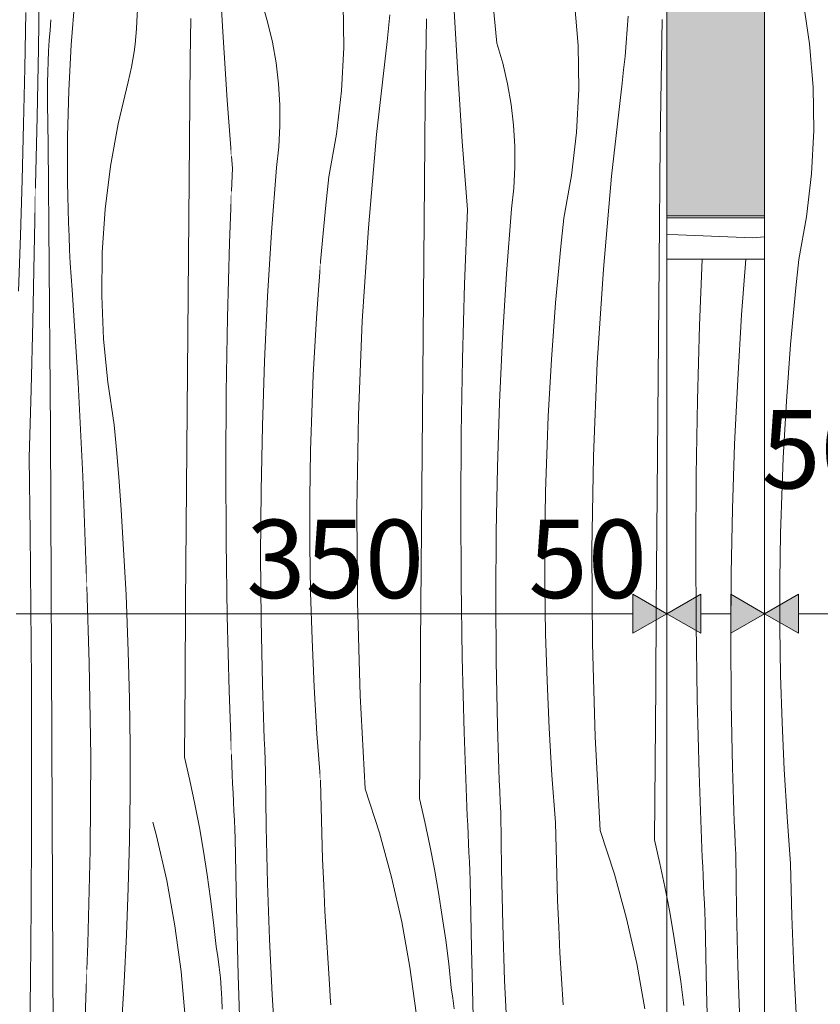
# Model space of a CAD drawing. Units: millimetres. Extents: x -7291 to 55622, y -100 to 10612.
# Drawn here: x 489 to 898, y 2548 to 3051 of the extents above; entities that cross this region are included whole.
import ezdxf

# ---------------------------------------------------------------- set-up
doc = ezdxf.new("R2010")
doc.units = ezdxf.units.MM
doc.header["$MEASUREMENT"] = 0
doc.linetypes.add('KAUSS punktiirjoon L', pattern=[4.233333, 2.116667, -2.116667])
doc.linetypes.add('Wipeout_Contour', pattern=[1000, 0, -1000])
for name, color, linetype, lineweight, true_color in [('B_ALGKLASSIDE ONN_3_SA - MÕÕDUD - erimööbel_Pen_No__245', 7, 'Continuous', 13, 0x474874), ('B_ALGKLASSIDE ONN_3_SA - RIPPLAED_Pen_No__253', 7, 'Continuous', 13, 0xe8e8e8), ('B_ALGKLASSIDE ONN_3_SA - RIPPLAED_Pen_No__87', 7, 'Continuous', 9, 0x8a8a8a), ('B_ALGKLASSIDE ONN_3_SA - SISUSTUS - erimööbel_Pen_No__87', 7, 'Continuous', 9, 0x8a8a8a)]:
    doc.layers.add(name, color=color, linetype=linetype, lineweight=lineweight, true_color=true_color)
for name, color, linetype in [('B_ALGKLASSIDE ONN_3_SA - RIPPLAED', 7, 'Continuous'), ('B_ALGKLASSIDE ONN_3_SA - SISUSTUS - erimööbel', 7, 'Continuous'), ('B_ALGKLASSIDE ONN_3_SA - TREPP - piire', 7, 'Continuous')]:
    doc.layers.add(name, color=color, linetype=linetype)
doc.layers.add('B_ALGKLASSIDE ONN_3_SA - RIPPLAED_Pen_No__18', color=9, linetype='Continuous', lineweight=13)
doc.layers.add('B_ALGKLASSIDE ONN_3_SA - SISUSTUS - erimööbel_Pen_No__18', color=9, linetype='Continuous', lineweight=13)
doc.styles.add('GENERATED_STYLE_1', font='txt')

# ---------------------------------------------------------------- blocks, each defined once
blk = doc.blocks.new('*X120', base_point=(-6942.91, -5508.61))
at = {"layer": 'B_ALGKLASSIDE ONN_3_SA - SISUSTUS - erimööbel_Pen_No__18', "color": 9, "linetype": 'Continuous', "lineweight": 13}
for p, q in [((836.57, 2894.94), (837.86, 2929)), ((858.05, 2900.44), (860.19, 2929)), ((856.04, 2867.45), (858.05, 2900.44)), ((835.53, 2856.79), (836.57, 2894.94)), ((854.47, 2834.44), (856.04, 2867.45)), ((834.9, 2818.64), (835.53, 2856.79)), ((853.36, 2801.42), (854.47, 2834.44)), ((834.66, 2780.49), (834.9, 2818.64)), ((852.69, 2768.38), (853.36, 2801.42)), ((834.83, 2742.33), (834.66, 2780.49)), ((852.48, 2735.33), (852.69, 2768.38)), ((835.41, 2704.18), (834.83, 2742.33)), ((852.71, 2702.29), (852.48, 2735.33)), ((836.39, 2666.03), (835.41, 2704.18)), ((853.39, 2669.25), (852.71, 2702.29)), ((853.55, 2663.7), (853.39, 2669.25)), ((837.77, 2627.9), (836.39, 2666.03)), ((853.73, 2658.15), (853.55, 2663.7)), ((853.91, 2652.6), (853.73, 2658.15)), ((854.11, 2647.05), (853.91, 2652.6)), ((854.32, 2641.5), (854.11, 2647.05)), ((854.54, 2635.95), (854.32, 2641.5)), ((854.78, 2630.41), (854.54, 2635.95)), ((837.96, 2623.23), (837.77, 2627.9)), ((855.02, 2624.86), (854.78, 2630.41)), ((838.17, 2618.55), (837.96, 2623.23)), ((855.37, 2596.28), (855.02, 2624.86)), ((838.38, 2613.88), (838.17, 2618.55)), ((838.59, 2609.2), (838.38, 2613.88)), ((838.81, 2604.53), (838.59, 2609.2)), ((819.82, 2603.15), (821.17, 2596.13)), ((839.04, 2599.86), (838.81, 2604.53)), ((821.17, 2596.13), (823.29, 2584.05)), ((839.27, 2595.19), (839.04, 2599.86)), ((856.05, 2567.71), (855.37, 2596.28)), ((839.51, 2590.51), (839.27, 2595.19)), ((840.1, 2555.61), (839.51, 2590.51)), ((823.29, 2584.05), (825.21, 2571.93)), ((825.21, 2571.93), (826.94, 2559.78)), ((857.06, 2539.15), (856.05, 2567.71)), ((826.94, 2559.78), (828.47, 2547.61)), ((840.97, 2520.7), (840.1, 2555.61))]:
    blk.add_line(p, q, dxfattribs=at)
blk = doc.blocks.new('*X129', base_point=(-6942.91, -5508.61))
at = {"layer": 'B_ALGKLASSIDE ONN_3_SA - SISUSTUS - erimööbel_Pen_No__18', "color": 9, "linetype": 'Continuous', "lineweight": 13}
for p, q in [((491.85, 3026.47), (492.35, 3055.02)), ((491.24, 2997.94), (491.85, 3026.47)), ((490.5, 2969.43), (491.24, 2997.94)), ((489.63, 2940.95), (490.5, 2969.43)), ((496.63, 2931.93), (497.23, 2965.22)), ((488.65, 2912.5), (489.63, 2940.95)), ((495.89, 2897.08), (496.63, 2931.93)), ((495.05, 2862.24), (495.89, 2897.08)), ((494.11, 2827.43), (495.05, 2862.24)), ((494.63, 2789.3), (494.11, 2827.43)), ((495.01, 2751.16), (494.63, 2789.3)), ((495.24, 2713), (495.01, 2751.16)), ((495.33, 2674.85), (495.24, 2713)), ((495.26, 2636.69), (495.33, 2674.85)), ((495.06, 2598.54), (495.26, 2636.69)), ((494.7, 2560.39), (495.06, 2598.54)), ((494.2, 2522.26), (494.7, 2560.39))]:
    blk.add_line(p, q, dxfattribs=at)
blk = doc.blocks.new('*X130', base_point=(-6942.91, -5508.61))
at = {"layer": 'B_ALGKLASSIDE ONN_3_SA - SISUSTUS - erimööbel_Pen_No__18', "color": 9, "linetype": 'Continuous', "lineweight": 13}
for p, q in [((498.78, 3036.58), (499.28, 3071.48)), ((517.42, 3061.79), (515.59, 3038.49)), ((504.75, 3045.96), (505.23, 3051.28)), ((504.35, 3040.63), (504.75, 3045.96)), ((504.02, 3035.28), (504.35, 3040.63)), ((498.11, 3001.68), (498.78, 3036.58)), ((503.76, 3029.92), (504.02, 3035.28)), ((515.59, 3038.49), (514.36, 3015.06)), ((503.57, 3024.55), (503.76, 3029.92)), ((503.46, 3019.17), (503.57, 3024.55)), ((503.42, 3013.79), (503.46, 3019.17)), ((503.45, 3008.41), (503.42, 3013.79)), ((514.36, 3015.06), (513.73, 2991.57)), ((503.71, 2987.52), (503.45, 3008.41)), ((497.27, 2966.8), (498.11, 3001.68)), ((513.73, 2991.57), (513.7, 2968.05)), ((503.94, 2966.63), (503.71, 2987.52)), ((497.23, 2965.22), (497.27, 2966.8)), ((504.16, 2945.74), (503.94, 2966.63)), ((513.81, 2961.18), (513.7, 2968.05)), ((513.96, 2954.32), (513.81, 2961.18)), ((514.17, 2947.45), (513.96, 2954.32)), ((504.36, 2924.85), (504.16, 2945.74)), ((514.43, 2940.6), (514.17, 2947.45)), ((514.74, 2933.75), (514.43, 2940.6)), ((515.1, 2926.9), (514.74, 2933.75)), ((504.54, 2903.95), (504.36, 2924.85)), ((515.51, 2920.07), (515.1, 2926.9)), ((515.98, 2913.25), (515.51, 2920.07)), ((519.05, 2865.73), (515.98, 2913.25)), ((504.69, 2883.06), (504.54, 2903.95)), ((504.83, 2862.17), (504.69, 2883.06)), ((521.48, 2818.09), (519.05, 2865.73)), ((504.95, 2841.27), (504.83, 2862.17)), ((505.16, 2801.93), (504.95, 2841.27)), ((523.26, 2770.38), (521.48, 2818.09)), ((505.35, 2762.59), (505.16, 2801.93)), ((523.48, 2761.44), (523.26, 2770.38)), ((505.54, 2723.24), (505.35, 2762.59)), ((505.72, 2683.9), (505.54, 2723.24)), ((505.89, 2644.55), (505.72, 2683.9)), ((506.06, 2605.21), (505.89, 2644.55)), ((506.21, 2565.86), (506.06, 2605.21)), ((506.36, 2526.52), (506.21, 2565.86)), ((522.41, 2531.42), (523.48, 2565.92))]:
    blk.add_line(p, q, dxfattribs=at)
blk = doc.blocks.new('*X131', base_point=(-6942.91, -5508.61))
at = {"layer": 'B_ALGKLASSIDE ONN_3_SA - SISUSTUS - erimööbel_Pen_No__18', "color": 9, "linetype": 'Continuous', "lineweight": 13}
for p, q in [((549.01, 3050.52), (549.78, 3063.81)), ((548.86, 3046.57), (549.01, 3050.52)), ((548.6, 3042.64), (548.86, 3046.57)), ((548.21, 3038.72), (548.6, 3042.64)), ((547.11, 3030.93), (547.72, 3034.81)), ((547.72, 3034.81), (548.21, 3038.72)), ((546.38, 3027.08), (547.11, 3030.93)), ((545.55, 3023.26), (546.38, 3027.08)), ((539.53, 2998.13), (544.6, 3019.47)), ((544.6, 3019.47), (545.55, 3023.26)), ((535.64, 2976.44), (539.53, 2998.13)), ((532.94, 2954.5), (535.64, 2976.44)), ((531.45, 2932.39), (532.94, 2954.5)), ((531.16, 2910.21), (531.45, 2932.39)), ((532.08, 2888.06), (531.16, 2910.21)), ((534.21, 2866.03), (532.08, 2888.06)), ((537.53, 2844.2), (534.21, 2866.03)), ((538.81, 2829.77), (537.53, 2844.2)), ((539.99, 2815.33), (538.81, 2829.77)), ((541.05, 2800.88), (539.99, 2815.33)), ((542, 2786.41), (541.05, 2800.88)), ((542.85, 2771.94), (542, 2786.41)), ((543.58, 2757.46), (542.85, 2771.94)), ((524.81, 2722.6), (523.48, 2761.44)), ((544.2, 2742.97), (543.58, 2757.46)), ((544.72, 2728.47), (544.2, 2742.97)), ((545.33, 2704.33), (544.72, 2728.47)), ((525.51, 2674.79), (524.81, 2722.6)), ((545.64, 2680.19), (545.33, 2704.33)), ((545.64, 2656.04), (545.64, 2680.19)), ((525.26, 2626.97), (525.51, 2674.79)), ((545.34, 2631.89), (545.64, 2656.04)), ((544.73, 2607.76), (545.34, 2631.89)), ((524.07, 2579.17), (525.26, 2626.97)), ((543.82, 2583.63), (544.73, 2607.76)), ((542.6, 2559.53), (543.82, 2583.63)), ((523.48, 2565.92), (524.07, 2579.17)), ((541.09, 2535.45), (542.6, 2559.53))]:
    blk.add_line(p, q, dxfattribs=at)
blk = doc.blocks.new('*X132', base_point=(-6942.91, -5508.61))
at = {"layer": 'B_ALGKLASSIDE ONN_3_SA - SISUSTUS - erimööbel_Pen_No__18', "color": 9, "linetype": 'Continuous', "lineweight": 13}
for p, q in [((592.98, 3045.06), (590.96, 3079.91)), ((576.37, 3031.04), (576.65, 3051.93)), ((595.28, 3010.23), (592.98, 3045.06)), ((576.13, 3010.15), (576.37, 3031.04)), ((575.92, 2989.25), (576.13, 3010.15)), ((597.43, 2981.42), (595.28, 3010.23)), ((575.57, 2949.91), (575.92, 2989.25)), ((596.44, 2937.28), (597.43, 2963.58)), ((575.23, 2910.57), (575.57, 2949.91)), ((595.4, 2899.14), (596.44, 2937.28)), ((574.9, 2871.22), (575.23, 2910.57)), ((594.76, 2860.99), (595.4, 2899.14)), ((574.59, 2831.88), (574.9, 2871.22)), ((594.53, 2822.83), (594.76, 2860.99)), ((574.3, 2792.53), (574.59, 2831.88)), ((594.7, 2784.67), (594.53, 2822.83)), ((574.01, 2753.19), (574.3, 2792.53)), ((595.27, 2746.52), (594.7, 2784.67)), ((573.74, 2713.85), (574.01, 2753.19)), ((596.25, 2708.38), (595.27, 2746.52)), ((573.49, 2674.5), (573.74, 2713.85)), ((597.43, 2675.79), (596.25, 2708.38)), ((573.49, 2674.5), (576.2, 2662.53)), ((576.2, 2662.53), (578.71, 2650.52)), ((578.71, 2650.52), (581.03, 2638.48)), ((557.22, 2641.32), (559.13, 2634.34)), ((581.03, 2638.48), (583.15, 2626.39)), ((559.13, 2634.34), (564.35, 2611.41)), ((583.15, 2626.39), (585.08, 2614.27)), ((564.35, 2611.41), (568.54, 2588.26)), ((585.08, 2614.27), (586.8, 2602.12)), ((586.8, 2602.12), (588.33, 2589.95)), ((568.54, 2588.26), (571.71, 2564.96)), ((588.33, 2589.95), (589.66, 2577.75)), ((590.48, 2572.43), (589.66, 2577.75)), ((591.18, 2567.1), (590.48, 2572.43)), ((591.76, 2561.75), (591.18, 2567.1)), ((571.71, 2564.96), (573.84, 2541.54)), ((592.21, 2556.39), (591.76, 2561.75)), ((592.53, 2551.02), (592.21, 2556.39)), ((592.72, 2545.64), (592.53, 2551.02))]:
    blk.add_line(p, q, dxfattribs=at)
blk = doc.blocks.new('*X133', base_point=(-6942.91, -5508.61))
at = {"layer": 'B_ALGKLASSIDE ONN_3_SA - SISUSTUS - erimööbel_Pen_No__18', "color": 9, "linetype": 'Continuous', "lineweight": 13}
for p, q in [((615.92, 3050.19), (612.88, 3060.48)), ((618.36, 3039.75), (615.92, 3050.19)), ((620.22, 3029.19), (618.36, 3039.75)), ((621.46, 3018.54), (620.22, 3029.19)), ((622.11, 3007.83), (621.46, 3018.54)), ((622.14, 2997.1), (622.11, 3007.83)), ((621.56, 2986.39), (622.14, 2997.1)), ((620.38, 2975.73), (621.56, 2986.39)), ((597.88, 2975.41), (597.43, 2981.42)), ((597.43, 2963.58), (597.88, 2975.41)), ((617.92, 2942.78), (620.38, 2975.73)), ((615.9, 2909.8), (617.92, 2942.78)), ((641.83, 2913.22), (642.89, 2926.72)), ((640.83, 2898.75), (641.83, 2913.22)), ((614.34, 2876.79), (615.9, 2909.8)), ((639.95, 2884.27), (640.83, 2898.75)), ((639.21, 2869.78), (639.95, 2884.27)), ((613.22, 2843.76), (614.34, 2876.79)), ((638.6, 2855.28), (639.21, 2869.78)), ((637.87, 2831.14), (638.6, 2855.28)), ((612.56, 2810.72), (613.22, 2843.76)), ((637.5, 2807), (637.87, 2831.14)), ((612.34, 2777.67), (612.56, 2810.72)), ((637.5, 2782.85), (637.5, 2807)), ((637.86, 2758.7), (637.5, 2782.85)), ((612.57, 2744.63), (612.34, 2777.67)), ((638.58, 2734.57), (637.86, 2758.7)), ((613.26, 2711.59), (612.57, 2744.63)), ((639.67, 2710.44), (638.58, 2734.57)), ((613.42, 2706.04), (613.26, 2711.59)), ((641.11, 2686.34), (639.67, 2710.44)), ((613.59, 2700.49), (613.42, 2706.04)), ((613.77, 2694.94), (613.59, 2700.49)), ((613.97, 2689.39), (613.77, 2694.94)), ((614.18, 2683.84), (613.97, 2689.39)), ((614.4, 2678.29), (614.18, 2683.84)), ((642.89, 2662.7), (641.11, 2686.34)), ((614.64, 2672.75), (614.4, 2678.29)), ((597.63, 2670.24), (597.43, 2675.79)), ((614.89, 2667.2), (614.64, 2672.75)), ((597.83, 2665.57), (597.63, 2670.24)), ((615.23, 2638.62), (614.89, 2667.2)), ((598.03, 2660.89), (597.83, 2665.57)), ((598.24, 2656.22), (598.03, 2660.89)), ((598.45, 2651.55), (598.24, 2656.22)), ((598.68, 2646.87), (598.45, 2651.55)), ((598.9, 2642.2), (598.68, 2646.87)), ((599.14, 2637.53), (598.9, 2642.2)), ((599.38, 2632.85), (599.14, 2637.53)), ((615.91, 2610.05), (615.23, 2638.62)), ((599.96, 2597.95), (599.38, 2632.85)), ((616.93, 2581.49), (615.91, 2610.05)), ((600.83, 2563.05), (599.96, 2597.95)), ((618.29, 2552.94), (616.93, 2581.49)), ((601.99, 2528.15), (600.83, 2563.05)), ((619.98, 2524.41), (618.29, 2552.94))]:
    blk.add_line(p, q, dxfattribs=at)
blk = doc.blocks.new('*X134', base_point=(-6942.91, -5508.61))
at = {"layer": 'B_ALGKLASSIDE ONN_3_SA - SISUSTUS - erimööbel_Pen_No__18', "color": 9, "linetype": 'Continuous', "lineweight": 13}
for p, q in [((654.75, 3037.02), (654.41, 3059.2)), ((677.7, 3046.88), (678.42, 3053.71)), ((676.9, 3040.06), (677.7, 3046.88)), ((671.57, 2992.54), (676.9, 3040.06)), ((653.66, 3014.87), (654.75, 3037.02)), ((651.12, 2992.84), (653.66, 3014.87)), ((647.16, 2971.01), (651.12, 2992.84)), ((667.36, 2944.9), (671.57, 2992.54)), ((645.63, 2956.58), (647.16, 2971.01)), ((644.23, 2942.14), (645.63, 2956.58)), ((664.28, 2897.18), (667.36, 2944.9)), ((642.97, 2927.69), (644.23, 2942.14)), ((642.89, 2926.72), (642.97, 2927.69)), ((662.32, 2849.41), (664.28, 2897.18)), ((661.48, 2801.6), (662.32, 2849.41)), ((661.78, 2753.78), (661.48, 2801.6)), ((663.2, 2705.98), (661.78, 2753.78)), ((665.75, 2658.23), (663.2, 2705.98)), ((642.92, 2662.26), (642.89, 2662.7)), ((643.19, 2648.94), (642.92, 2662.26)), ((665.75, 2658.23), (672.98, 2635.85)), ((643.55, 2635.62), (643.19, 2648.94)), ((644.01, 2622.31), (643.55, 2635.62)), ((672.98, 2635.85), (679.2, 2613.17)), ((644.56, 2609), (644.01, 2622.31)), ((679.2, 2613.17), (684.42, 2590.23)), ((645.2, 2595.7), (644.56, 2609)), ((645.94, 2582.4), (645.2, 2595.7)), ((684.42, 2590.23), (688.61, 2567.09)), ((646.77, 2569.11), (645.94, 2582.4)), ((647.69, 2555.82), (646.77, 2569.11)), ((688.61, 2567.09), (691.78, 2543.79)), ((647.87, 2551.87), (647.69, 2555.82)), ((648.19, 2547.94), (647.87, 2551.87))]:
    blk.add_line(p, q, dxfattribs=at)
blk = doc.blocks.new('*X135', base_point=(-6942.91, -5508.61))
at = {"layer": 'B_ALGKLASSIDE ONN_3_SA - SISUSTUS - erimööbel_Pen_No__18', "color": 9, "linetype": 'Continuous', "lineweight": 13}
for p, q in [((732.95, 3039.31), (730.24, 3067.76)), ((713.04, 3023.89), (711.02, 3058.74)), ((696.72, 3030.76), (697.02, 3051.65)), ((735.98, 3029.02), (732.95, 3039.31)), ((696.44, 3009.87), (696.72, 3030.76)), ((738.43, 3018.58), (735.98, 3029.02)), ((715.35, 2989.05), (713.04, 3023.89)), ((740.28, 3008.02), (738.43, 3018.58)), ((696.2, 2988.98), (696.44, 3009.87)), ((741.53, 2997.36), (740.28, 3008.02)), ((742.17, 2986.66), (741.53, 2997.36)), ((695.99, 2968.08), (696.2, 2988.98)), ((717.94, 2954.24), (715.35, 2989.05)), ((742.21, 2975.93), (742.17, 2986.66)), ((741.63, 2965.22), (742.21, 2975.93)), ((695.64, 2928.74), (695.99, 2968.08)), ((740.45, 2954.56), (741.63, 2965.22)), ((716.5, 2916.11), (717.94, 2954.24)), ((737.98, 2921.61), (740.45, 2954.56)), ((695.3, 2889.39), (695.64, 2928.74)), ((735.97, 2888.62), (737.98, 2921.61)), ((715.46, 2877.97), (716.5, 2916.11)), ((694.97, 2850.05), (695.3, 2889.39)), ((734.4, 2855.62), (735.97, 2888.62)), ((714.83, 2839.81), (715.46, 2877.97)), ((733.29, 2822.59), (734.4, 2855.62)), ((694.66, 2810.71), (694.97, 2850.05)), ((714.6, 2801.66), (714.83, 2839.81)), ((732.62, 2789.55), (733.29, 2822.59)), ((694.36, 2771.36), (694.66, 2810.71)), ((714.77, 2763.5), (714.6, 2801.66)), ((732.41, 2756.5), (732.62, 2789.55)), ((694.08, 2732.02), (694.36, 2771.36)), ((715.34, 2725.35), (714.77, 2763.5)), ((732.64, 2723.46), (732.41, 2756.5)), ((693.81, 2692.67), (694.08, 2732.02)), ((716.32, 2687.2), (715.34, 2725.35)), ((733.33, 2690.42), (732.64, 2723.46)), ((693.55, 2653.33), (693.81, 2692.67)), ((717.7, 2649.07), (716.32, 2687.2)), ((733.49, 2684.87), (733.33, 2690.42)), ((733.66, 2679.32), (733.49, 2684.87)), ((733.84, 2673.77), (733.66, 2679.32)), ((734.04, 2668.22), (733.84, 2673.77)), ((734.25, 2662.67), (734.04, 2668.22)), ((734.47, 2657.12), (734.25, 2662.67)), ((734.71, 2651.58), (734.47, 2657.12)), ((693.55, 2653.33), (696.27, 2641.36)), ((734.96, 2646.03), (734.71, 2651.58)), ((717.9, 2644.4), (717.7, 2649.07)), ((696.27, 2641.36), (698.78, 2629.35)), ((718.1, 2639.72), (717.9, 2644.4)), ((735.3, 2617.45), (734.96, 2646.03)), ((718.31, 2635.05), (718.1, 2639.72)), ((718.52, 2630.38), (718.31, 2635.05)), ((698.78, 2629.35), (701.1, 2617.3)), ((718.74, 2625.7), (718.52, 2630.38)), ((718.97, 2621.03), (718.74, 2625.7)), ((701.1, 2617.3), (703.22, 2605.22)), ((719.2, 2616.36), (718.97, 2621.03)), ((719.44, 2611.68), (719.2, 2616.36)), ((735.98, 2588.88), (735.3, 2617.45)), ((720.03, 2576.78), (719.44, 2611.68)), ((703.22, 2605.22), (705.15, 2593.1)), ((705.15, 2593.1), (706.87, 2580.95)), ((737, 2560.32), (735.98, 2588.88)), ((706.87, 2580.95), (708.4, 2568.78)), ((720.9, 2541.88), (720.03, 2576.78)), ((708.4, 2568.78), (709.73, 2556.58)), ((710.55, 2551.26), (709.73, 2556.58)), ((738.35, 2531.77), (737, 2560.32)), ((711.25, 2545.93), (710.55, 2551.26))]:
    blk.add_line(p, q, dxfattribs=at)
blk = doc.blocks.new('*X136', base_point=(-6942.91, -5508.61))
at = {"layer": 'B_ALGKLASSIDE ONN_3_SA - SISUSTUS - erimööbel_Pen_No__18', "color": 9, "linetype": 'Continuous', "lineweight": 13}
for p, q in [((767.22, 2949.84), (770.16, 2966.01)), ((765.7, 2935.41), (767.22, 2949.84)), ((764.3, 2920.97), (765.7, 2935.41)), ((763.03, 2906.52), (764.3, 2920.97)), ((761.9, 2892.05), (763.03, 2906.52)), ((760.89, 2877.58), (761.9, 2892.05)), ((760.02, 2863.1), (760.89, 2877.58)), ((759.28, 2848.61), (760.02, 2863.1)), ((758.66, 2834.11), (759.28, 2848.61)), ((757.93, 2809.97), (758.66, 2834.11)), ((757.57, 2785.83), (757.93, 2809.97)), ((757.56, 2761.68), (757.57, 2785.83)), ((757.92, 2737.53), (757.56, 2761.68)), ((758.65, 2713.39), (757.92, 2737.53)), ((759.73, 2689.27), (758.65, 2713.39)), ((761.18, 2665.17), (759.73, 2689.27)), ((762.99, 2641.09), (761.18, 2665.17)), ((763.26, 2627.77), (762.99, 2641.09)), ((763.62, 2614.45), (763.26, 2627.77)), ((764.07, 2601.14), (763.62, 2614.45)), ((764.62, 2587.83), (764.07, 2601.14)), ((765.27, 2574.53), (764.62, 2587.83)), ((766, 2561.23), (765.27, 2574.53)), ((766.84, 2547.94), (766, 2561.23))]:
    blk.add_line(p, q, dxfattribs=at)
blk = doc.blocks.new('*X137', base_point=(-6942.91, -5508.61))
at = {"layer": 'B_ALGKLASSIDE ONN_3_SA - SISUSTUS - erimööbel_Pen_No__18', "color": 9, "linetype": 'Continuous', "lineweight": 13}
for p, q in [((774.48, 3038.03), (772.69, 3060.13)), ((892.76, 3038.96), (889.55, 3060.91)), ((799.65, 3046.24), (800.1, 3053.09)), ((817.09, 3030.48), (817.43, 3051.38)), ((799.11, 3039.39), (799.65, 3046.24)), ((798.49, 3032.54), (799.11, 3039.39)), ((894.55, 3016.86), (892.76, 3038.96)), ((774.82, 3015.85), (774.48, 3038.03)), ((797.77, 3025.71), (798.49, 3032.54)), ((816.78, 3009.59), (817.09, 3030.48)), ((796.97, 3018.88), (797.77, 3025.71)), ((791.64, 2971.36), (796.97, 3018.88)), ((773.72, 2993.7), (774.82, 3015.85)), ((894.89, 2994.68), (894.55, 3016.86)), ((816.51, 2988.7), (816.78, 3009.59)), ((771.19, 2971.66), (773.72, 2993.7)), ((893.79, 2972.53), (894.89, 2994.68)), ((816.27, 2967.8), (816.51, 2988.7)), ((770.16, 2966.01), (771.19, 2971.66)), ((787.43, 2923.73), (791.64, 2971.36)), ((891.26, 2950.49), (893.79, 2972.53)), ((816.06, 2946.91), (816.27, 2967.8)), ((887.29, 2928.67), (891.26, 2950.49)), ((815.7, 2907.57), (816.06, 2946.91)), ((885.77, 2914.24), (887.29, 2928.67)), ((784.34, 2876.01), (787.43, 2923.73)), ((884.37, 2899.8), (885.77, 2914.24)), ((815.37, 2868.22), (815.7, 2907.57)), ((883.1, 2885.35), (884.37, 2899.8)), ((881.97, 2870.88), (883.1, 2885.35)), ((782.38, 2828.24), (784.34, 2876.01)), ((815.04, 2828.88), (815.37, 2868.22)), ((880.96, 2856.41), (881.97, 2870.88)), ((880.09, 2841.92), (880.96, 2856.41)), ((879.34, 2827.43), (880.09, 2841.92)), ((781.55, 2780.42), (782.38, 2828.24)), ((814.73, 2789.54), (815.04, 2828.88)), ((878.73, 2812.94), (879.34, 2827.43)), ((878, 2788.8), (878.73, 2812.94)), ((814.43, 2750.19), (814.73, 2789.54)), ((877.64, 2764.66), (878, 2788.8)), ((781.85, 2732.61), (781.55, 2780.42)), ((877.63, 2740.51), (877.64, 2764.66)), ((814.15, 2710.85), (814.43, 2750.19)), ((877.99, 2716.36), (877.63, 2740.51)), ((783.27, 2684.81), (781.85, 2732.61)), ((878.72, 2692.22), (877.99, 2716.36)), ((813.88, 2671.5), (814.15, 2710.85)), ((879.8, 2668.1), (878.72, 2692.22)), ((785.82, 2637.06), (783.27, 2684.81)), ((813.62, 2632.16), (813.88, 2671.5)), ((881.25, 2644), (879.8, 2668.1)), ((883.06, 2619.91), (881.25, 2644)), ((785.82, 2637.06), (793.04, 2614.68)), ((813.62, 2632.16), (816.33, 2620.19)), ((816.33, 2620.19), (818.85, 2608.18)), ((883.33, 2606.6), (883.06, 2619.91)), ((793.04, 2614.68), (799.27, 2592)), ((818.85, 2608.18), (819.82, 2603.15)), ((883.69, 2593.28), (883.33, 2606.6)), ((799.27, 2592), (804.48, 2569.06)), ((884.14, 2579.97), (883.69, 2593.28)), ((884.69, 2566.66), (884.14, 2579.97)), ((804.48, 2569.06), (808.68, 2545.92)), ((885.33, 2553.36), (884.69, 2566.66)), ((886.07, 2540.06), (885.33, 2553.36))]:
    blk.add_line(p, q, dxfattribs=at)
blk = doc.blocks.new('*X165', base_point=(-6942.91, -5508.61))
at = {"layer": 'B_ALGKLASSIDE ONN_3_SA - SISUSTUS - erimööbel_Pen_No__18', "color": 9, "linetype": 'Continuous', "lineweight": 13}
for p, q in [((819.82, 2941.49), (825.63, 2941.33)), ((825.63, 2941.33), (863.76, 2939.89)), ((863.76, 2939.89), (869.82, 2940.34))]:
    blk.add_line(p, q, dxfattribs=at)

msp = doc.modelspace()

# ---------------------------------------------------------------- linework, layer by layer
at = {"layer": 'B_ALGKLASSIDE ONN_3_SA - MÕÕDUD - erimööbel_Pen_No__245', "color": 167, "linetype": 'Continuous', "lineweight": 13, "true_color": 0x474874}
for p, q in [((802.5, 2737.76), (802.5, 2757.76)), ((887.14, 2757.76), (887.14, 2737.76)), ((887.14, 2747.76), (902.5, 2747.76))]:
    msp.add_line(p, q, dxfattribs=at)

# ---------------------------------------------------------------- wipeouts: each hides what was drawn before it
at = {"color": 254, "linetype": 'Wipeout_Contour', "lineweight": 0, "ltscale": 11494.637785}
msp.add_wipeout([(497.23, 3754), (479.28, 3754), (479.28, 1900), (497.23, 1900)], dxfattribs=at).dxf.layer = 'B_ALGKLASSIDE ONN_3_SA - SISUSTUS - erimööbel'
at = {"color": 254, "linetype": 'Wipeout_Contour', "lineweight": 0, "ltscale": 10439.337954}
msp.add_wipeout([(819.82, 2929), (819.82, 2000), (869.82, 2000), (869.82, 2929)], dxfattribs=at).dxf.layer = 'B_ALGKLASSIDE ONN_3_SA - SISUSTUS - erimööbel'

# ---------------------------------------------------------------- next in the draw order: hatches: boundary and pattern name
at = {"layer": 'B_ALGKLASSIDE ONN_3_SA - MÕÕDUD - erimööbel_Pen_No__245', "linetype": 'Continuous', "lineweight": 13, "true_color": 0x474874}
for points in [[(819.82, 2747.76), (802.5, 2757.76), (802.5, 2737.76)], [(819.82, 2747.76), (837.14, 2737.76), (837.14, 2757.76)], [(869.82, 2747.76), (852.5, 2757.76), (852.5, 2737.76)], [(869.82, 2747.76), (887.14, 2737.76), (887.14, 2757.76)]]:
    msp.add_hatch(color=167, dxfattribs=at).paths.add_polyline_path(points)

# ---------------------------------------------------------------- next in the draw order: linework, layer by layer
at = {"layer": 'B_ALGKLASSIDE ONN_3_SA - MÕÕDUD - erimööbel_Pen_No__245', "color": 167, "linetype": 'Continuous', "lineweight": 13, "true_color": 0x474874}
for p, q in [((819.82, 2729.01), (819.82, 2766.51)), ((869.82, 2729.01), (869.82, 2766.51)), ((819.82, 2747.76), (802.5, 2757.76)), ((819.82, 2747.76), (837.14, 2757.76)), ((837.14, 2757.76), (837.14, 2737.76)), ((852.5, 2737.76), (852.5, 2757.76)), ((869.82, 2747.76), (852.5, 2757.76)), ((869.82, 2747.76), (887.14, 2757.76)), ((819.82, 2747.76), (802.5, 2737.76)), ((819.82, 2747.76), (837.14, 2737.76)), ((837.14, 2747.76), (852.5, 2747.76)), ((869.82, 2747.76), (852.5, 2737.76)), ((869.82, 2747.76), (887.14, 2737.76))]:
    msp.add_line(p, q, dxfattribs=at)

# ---------------------------------------------------------------- next in the draw order: block references
at = {"layer": 'B_ALGKLASSIDE ONN_3_SA - TREPP - piire', "color": 255, "linetype": 'KAUSS punktiirjoon L', "lineweight": 13}
for name in ['*X129', '*X120']:
    msp.add_blockref(name, (-6942.91, -5508.61), dxfattribs=at)

# ---------------------------------------------------------------- next in the draw order: texts
at = {"layer": 'B_ALGKLASSIDE ONN_3_SA - MÕÕDUD - erimööbel_Pen_No__245', "color": 167, "linetype": 'Continuous', "lineweight": 13, "true_color": 0x474874, "insert": (868.15, 2811.76), "char_height": 40, "width": 53.1252, "attachment_point": 7, "style": 'GENERATED_STYLE_1'}
msp.add_mtext('\\A1;{\\pql;\\fSwis721 Cn BT|b0|i0|c0|p0;\\W1.000000;50}', dxfattribs=at)

# ---------------------------------------------------------------- next in the draw order: wipeouts: each hides what was drawn before it
at = {"color": 254, "linetype": 'Wipeout_Contour', "lineweight": 0, "ltscale": 11511.760465}
msp.add_wipeout([(497.23, 1900), (523.48, 1900), (523.48, 3754), (497.23, 3754)], dxfattribs=at).dxf.layer = 'B_ALGKLASSIDE ONN_3_SA - SISUSTUS - erimööbel'

# ---------------------------------------------------------------- next in the draw order: block references
at = {"layer": 'B_ALGKLASSIDE ONN_3_SA - TREPP - piire', "color": 255, "linetype": 'KAUSS punktiirjoon L', "lineweight": 13}
msp.add_blockref('*X130', (-6942.91, -5508.61), dxfattribs=at)

# ---------------------------------------------------------------- next in the draw order: wipeouts: each hides what was drawn before it
at = {"color": 254, "linetype": 'Wipeout_Contour', "lineweight": 0, "ltscale": 11536.134391}
msp.add_wipeout([(523.48, 1900), (557.22, 1900), (557.22, 3754), (523.48, 3754)], dxfattribs=at).dxf.layer = 'B_ALGKLASSIDE ONN_3_SA - SISUSTUS - erimööbel'

# ---------------------------------------------------------------- next in the draw order: block references
at = {"layer": 'B_ALGKLASSIDE ONN_3_SA - TREPP - piire', "color": 255, "linetype": 'KAUSS punktiirjoon L', "lineweight": 13}
msp.add_blockref('*X131', (-6942.91, -5508.61), dxfattribs=at)

# ---------------------------------------------------------------- next in the draw order: wipeouts: each hides what was drawn before it
at = {"color": 254, "linetype": 'Wipeout_Contour', "lineweight": 0, "ltscale": 11567.965412}
msp.add_wipeout([(557.22, 1900), (597.43, 1900), (597.43, 3754), (557.22, 3754)], dxfattribs=at).dxf.layer = 'B_ALGKLASSIDE ONN_3_SA - SISUSTUS - erimööbel'

# ---------------------------------------------------------------- next in the draw order: block references
at = {"layer": 'B_ALGKLASSIDE ONN_3_SA - TREPP - piire', "color": 255, "linetype": 'KAUSS punktiirjoon L', "lineweight": 13}
msp.add_blockref('*X132', (-6942.91, -5508.61), dxfattribs=at)

# ---------------------------------------------------------------- next in the draw order: wipeouts: each hides what was drawn before it
at = {"color": 254, "linetype": 'Wipeout_Contour', "lineweight": 0, "ltscale": 11607.273262}
msp.add_wipeout([(597.43, 3754), (597.43, 1900), (642.89, 1900), (642.89, 3754)], dxfattribs=at).dxf.layer = 'B_ALGKLASSIDE ONN_3_SA - SISUSTUS - erimööbel'

# ---------------------------------------------------------------- next in the draw order: block references
at = {"layer": 'B_ALGKLASSIDE ONN_3_SA - TREPP - piire', "color": 255, "linetype": 'KAUSS punktiirjoon L', "lineweight": 13}
msp.add_blockref('*X133', (-6942.91, -5508.61), dxfattribs=at)

# ---------------------------------------------------------------- next in the draw order: wipeouts: each hides what was drawn before it
at = {"color": 254, "linetype": 'Wipeout_Contour', "lineweight": 0, "ltscale": 11653.764067}
msp.add_wipeout([(642.89, 1900), (692.22, 1900), (692.22, 3754), (642.89, 3754)], dxfattribs=at).dxf.layer = 'B_ALGKLASSIDE ONN_3_SA - SISUSTUS - erimööbel'

# ---------------------------------------------------------------- next in the draw order: block references
at = {"layer": 'B_ALGKLASSIDE ONN_3_SA - TREPP - piire', "color": 255, "linetype": 'KAUSS punktiirjoon L', "lineweight": 13}
msp.add_blockref('*X134', (-6942.91, -5508.61), dxfattribs=at)

# ---------------------------------------------------------------- next in the draw order: wipeouts: each hides what was drawn before it
at = {"color": 254, "linetype": 'Wipeout_Contour', "lineweight": 0, "ltscale": 11706.726739}
msp.add_wipeout([(692.22, 1900), (743.91, 1900), (743.91, 3754), (692.22, 3754)], dxfattribs=at).dxf.layer = 'B_ALGKLASSIDE ONN_3_SA - SISUSTUS - erimööbel'

# ---------------------------------------------------------------- next in the draw order: block references
at = {"layer": 'B_ALGKLASSIDE ONN_3_SA - TREPP - piire', "color": 255, "linetype": 'KAUSS punktiirjoon L', "lineweight": 13}
msp.add_blockref('*X135', (-6942.91, -5508.61), dxfattribs=at)

# ---------------------------------------------------------------- next in the draw order: texts
at = {"layer": 'B_ALGKLASSIDE ONN_3_SA - MÕÕDUD - erimööbel_Pen_No__245', "color": 167, "linetype": 'Continuous', "lineweight": 13, "true_color": 0x474874, "insert": (604.99, 2755.76), "char_height": 40, "width": 79.6876, "attachment_point": 7, "style": 'GENERATED_STYLE_1'}
msp.add_mtext('\\A1;{\\pql;\\fSwis721 Cn BT|b0|i0|c0|p0;\\W1.000000;350}', dxfattribs=at)

# ---------------------------------------------------------------- next in the draw order: wipeouts: each hides what was drawn before it
at = {"color": 254, "linetype": 'Wipeout_Contour', "lineweight": 0, "ltscale": 11749.612157}
msp.add_wipeout([(743.91, 1900), (770.16, 1900), (770.16, 3754), (743.91, 3754)], dxfattribs=at).dxf.layer = 'B_ALGKLASSIDE ONN_3_SA - SISUSTUS - erimööbel'

# ---------------------------------------------------------------- next in the draw order: linework, layer by layer
at = {"layer": 'B_ALGKLASSIDE ONN_3_SA - MÕÕDUD - erimööbel_Pen_No__245', "color": 167, "linetype": 'Continuous', "lineweight": 13, "true_color": 0x474874}
msp.add_line((487.48, 2747.76), (802.5, 2747.76), dxfattribs=at)

# ---------------------------------------------------------------- next in the draw order: block references
at = {"layer": 'B_ALGKLASSIDE ONN_3_SA - TREPP - piire', "color": 255, "linetype": 'KAUSS punktiirjoon L', "lineweight": 13}
for name in ['*X137', '*X136']:
    msp.add_blockref(name, (-6942.91, -5508.61), dxfattribs=at)

# ---------------------------------------------------------------- next in the draw order: texts
at = {"layer": 'B_ALGKLASSIDE ONN_3_SA - MÕÕDUD - erimööbel_Pen_No__245', "color": 167, "linetype": 'Continuous', "lineweight": 13, "true_color": 0x474874, "insert": (749.16, 2755.76), "char_height": 40, "width": 53.1252, "attachment_point": 7, "style": 'GENERATED_STYLE_1'}
msp.add_mtext('\\A1;{\\pql;\\fSwis721 Cn BT|b0|i0|c0|p0;\\W1.000000;50}', dxfattribs=at)

# ---------------------------------------------------------------- next in the draw order: wipeouts: each hides what was drawn before it
at = {"color": 254, "linetype": 'Wipeout_Contour', "lineweight": 0, "ltscale": 12234.346013}
msp.add_wipeout([(819.82, 2929), (869.82, 2929), (869.82, 2950), (819.82, 2950)], dxfattribs=at).dxf.layer = 'B_ALGKLASSIDE ONN_3_SA - SISUSTUS - erimööbel'

# ---------------------------------------------------------------- next in the draw order: hatches: boundary and pattern name
at = {"layer": 'B_ALGKLASSIDE ONN_3_SA - RIPPLAED_Pen_No__18', "linetype": 'Continuous', "lineweight": 13}
msp.add_hatch(color=9, dxfattribs=at).paths.add_polyline_path([(819.82, 3654), (819.82, 2951), (869.82, 2951), (869.82, 3654)])

# ---------------------------------------------------------------- next in the draw order: linework, layer by layer
at = {"layer": 'B_ALGKLASSIDE ONN_3_SA - SISUSTUS - erimööbel_Pen_No__87', "color": 252, "linetype": 'Continuous', "lineweight": 9, "true_color": 0x8a8a8a}
msp.add_line((819.82, 2929), (869.82, 2929), dxfattribs=at)

# ---------------------------------------------------------------- next in the draw order: block references
at = {"layer": 'B_ALGKLASSIDE ONN_3_SA - TREPP - piire', "color": 255, "linetype": 'KAUSS punktiirjoon L', "lineweight": 13}
msp.add_blockref('*X165', (-6942.91, -5508.61), dxfattribs=at)

# ---------------------------------------------------------------- next in the draw order: wipeouts: each hides what was drawn before it
at = {"color": 254, "linetype": 'Wipeout_Contour', "lineweight": 0, "ltscale": 12276.635376}
msp.add_wipeout([(819.82, 2950), (869.82, 2950), (869.82, 2951), (819.82, 2951)], dxfattribs=at).dxf.layer = 'B_ALGKLASSIDE ONN_3_SA - RIPPLAED'

# ---------------------------------------------------------------- next in the draw order: hatches: boundary and pattern name
at = {"layer": 'B_ALGKLASSIDE ONN_3_SA - RIPPLAED_Pen_No__253', "linetype": 'Continuous', "lineweight": 13, "true_color": 0xe8e8e8}
h = msp.add_hatch(dxfattribs=at)
h.set_pattern_fill('Circles_2_0003', color=254, style=0, pattern_type=2)
h.set_pattern_definition([(0, (-43796.5, -8e-12), (0, 1365.685), [200, -1165.685]), (0, (-43796.5, 482.8), (0, 1365.685), [200, -1165.685]), (0, (-43113.7, 682.8), (0, 1365.685), [200, -1165.685]), (0, (-43113.7, 1165.7), (0, 1365.685), [200, -1165.685]), (90, (-43938, 141.4), (-1365.685, 0), [200, -1165.685]), (90, (-43455.1, 141.4), (-1365.685, 0), [200, -1165.685]), (90, (-43255.1, 824.3), (-1365.685, 0), [200, -1165.685]), (90, (-42772.3, 824.3), (-1365.685, 0), [200, -1165.685]), (315, (-43938, 141.4), (682.843, 682.843), [200, -765.685]), (315, (-43596.5, 482.8), (682.843, 682.843), [200, -765.685]), (45, (-43938, 341.4), (-682.843, 682.843), [200, -765.685]), (45, (-43596.5, -8e-12), (-682.843, 682.843), [200, -765.685])])
h.paths.add_polyline_path([(819.82, 2950), (869.82, 2950), (869.82, 2951), (819.82, 2951)])

# ---------------------------------------------------------------- next in the draw order: linework, layer by layer
at = {"layer": 'B_ALGKLASSIDE ONN_3_SA - RIPPLAED_Pen_No__87', "color": 252, "linetype": 'Continuous', "lineweight": 9, "true_color": 0x8a8a8a}
msp.add_line((869.82, 2951), (819.82, 2951), dxfattribs=at)
at = {"layer": 'B_ALGKLASSIDE ONN_3_SA - SISUSTUS - erimööbel_Pen_No__87', "color": 252, "linetype": 'Continuous', "lineweight": 9, "true_color": 0x8a8a8a}
for p, q in [((819.82, 2000), (819.82, 3654)), ((869.82, 3654), (869.82, 2000)), ((819.82, 2950), (869.82, 2950))]:
    msp.add_line(p, q, dxfattribs=at)

doc.saveas('drawing.dxf')
